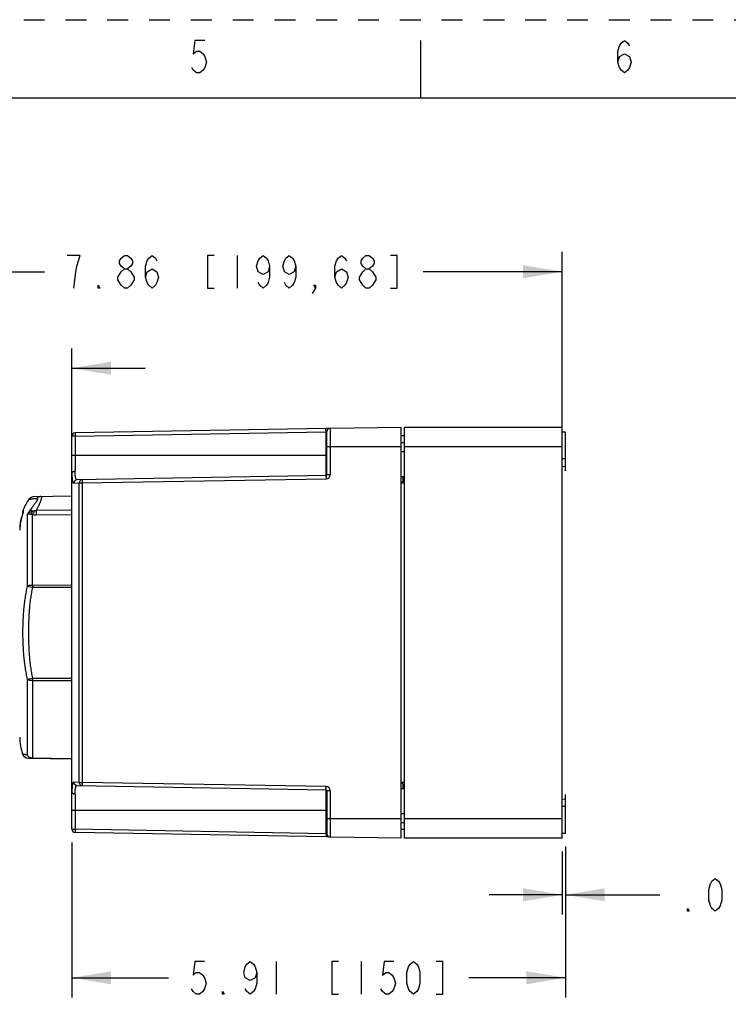
# Model space of a CAD drawing. Units: inches. Extents: x 0 to 17, y 0 to 11.
# Drawn here: x 8.6 to 12, y 6.3 to 11 of the extents above; entities that cross this region are included whole.
import ezdxf

# ---------------------------------------------------------------- set-up
doc = ezdxf.new("R2010")
doc.units = ezdxf.units.IN
doc.header["$LTSCALE"] = 0.935
doc.header["$MEASUREMENT"] = 0
doc.linetypes.add('HIDDEN', pattern=[0.2, 0.1, -0.1])
doc.layers.get('0').update_dxf_attribs({"linetype": 'CONTINUOUS'})
doc.layers.add('DEFAULT_2', color=8, linetype='HIDDEN')
doc.styles.get("Standard").update_dxf_attribs({"font": 'txt', "width": 0.8})
doc.dimstyles.new('DIMSTYLE_1', dxfattribs={"dimtxt": 0.15625, "dimasz": 0.1875, "dimexe": 0.095, "dimexo": 0.0625, "dimgap": 0.078125, "dimtad": 0, "dimtih": 1, "dimtoh": 1, "dimlfac": 2.5, "dimzin": 4, "dimdsep": 46, "dimtxsty": 'Standard', "dimblk": '_FILLED', "dimblk1": '_FILLED', "dimblk2": '_FILLED', "dimcen": 0.09, "dimazin": 1, "dimtfac": 1, "dimtofl": 0, "dimtmove": 0, "dimatfit": 3, "dimldrblk": '_FILLED', "dimfxl": 1, "dimtolj": 1, "dimtzin": 4, "dimarcsym": 0})

# ---------------------------------------------------------------- blocks, each defined once
blk = doc.blocks.new('_FILLED')
at = {"color": 0, "linetype": 'ByBlock'}
blk.add_solid([(0, 0), (-1, 0.167), (-1, -0.167)], dxfattribs=at)
blk = doc.blocks.new('*D4')
at = {"color": 2, "linetype": 'Continuous', "transparency": 16777216}
for p, q in [((8.0328, 7.6724), (8.0328, 9.8886)), ((11.1773, 9.0178), (11.1773, 9.8886)), ((8.0328, 9.7936), (8.6988, 9.7936)), ((11.1773, 9.7936), (10.5113, 9.7936))]:
    blk.add_line(p, q, dxfattribs=at)
at = {"color": 2, "linetype": 'Continuous', "transparency": 16777216, "xscale": 0.1875, "yscale": 0.1875, "zscale": 0.1875, "rotation": 180}
blk.add_blockref('_FILLED', (8.0328, 9.7936), dxfattribs=at)
at = {"color": 2, "linetype": 'Continuous', "transparency": 16777216, "xscale": 0.1875, "yscale": 0.1875, "zscale": 0.1875}
blk.add_blockref('_FILLED', (11.1773, 9.7936), dxfattribs=at)
at = {"color": 2, "linetype": 'Continuous', "transparency": 16777216, "insert": (9.605, 9.8718), "char_height": 0.15625, "width": 2.484375, "attachment_point": 2, "line_spacing_factor": 0.9}
blk.add_mtext('{\\ftxt;\\W0.0001;\\H0.0001;\\~}{\\ftxt;\\W3.2;\\H0.15625; }{\\ftxt;\\W0.0001;\\H0.0001;\\~}{\\ftxt;\\W0.0001;\\H0.0001;\\~}{\\ftxt;\\W0.8;\\H0.15625; }{\\ftxt;\\W0.0001;\\H0.0001;\\~}{\\ftxt;\\W0.0001;\\H0.0001;\\~}{\\ftxt;\\W4.8;\\H0.15625; }{\\ftxt;\\W0.0001;\\H0.0001;\\~}{\\ftxt;\\W0.0001;\\H0.0001;\\~}{\\ftxt;\\W0.8;\\H0.15625; }{\\ftxt;\\W0.0001;\\H0.0001;\\~}', dxfattribs=at)
blk = doc.blocks.new('*D5')
at = {"color": 2, "linetype": 'Continuous', "transparency": 16777216}
for p, q in [((8.0319, 7.7003), (8.0319, 9.4267)), ((8.8308, 8.9784), (8.8308, 9.4267)), ((8.0319, 9.3317), (7.6764, 9.3317)), ((8.8308, 9.3317), (9.1808, 9.3317))]:
    blk.add_line(p, q, dxfattribs=at)
at = {"color": 2, "linetype": 'Continuous', "transparency": 16777216, "xscale": 0.1875, "yscale": 0.1875, "zscale": 0.1875}
blk.add_blockref('_FILLED', (8.0319, 9.3317), dxfattribs=at)
at = {"color": 2, "linetype": 'Continuous', "transparency": 16777216, "xscale": 0.1875, "yscale": 0.1875, "zscale": 0.1875, "rotation": 180}
blk.add_blockref('_FILLED', (8.8308, 9.3317), dxfattribs=at)
at = {"color": 2, "linetype": 'Continuous', "transparency": 16777216, "insert": (7.2233, 9.4098), "char_height": 0.15625, "width": 1.3125, "attachment_point": 3, "line_spacing_factor": 0.9}
blk.add_mtext('{\\ftxt;\\W0.0001;\\H0.0001;\\~}{\\ftxt;\\W3.2;\\H0.15625; }{\\ftxt;\\W0.0001;\\H0.0001;\\~}\\P{\\ftxt;\\W0.0001;\\H0.0001;\\~}{\\ftxt;\\W0.8;\\H0.15625; }{\\ftxt;\\W0.0001;\\H0.0001;\\~}{\\ftxt;\\W0.0001;\\H0.0001;\\~}{\\ftxt;\\W4.0;\\H0.15625; }{\\ftxt;\\W0.0001;\\H0.0001;\\~}{\\ftxt;\\W0.0001;\\H0.0001;\\~}{\\ftxt;\\W0.8;\\H0.15625; }{\\ftxt;\\W0.0001;\\H0.0001;\\~}', dxfattribs=at)
blk = doc.blocks.new('*D6')
at = {"color": 2, "linetype": 'Continuous', "transparency": 16777216}
for p, q in [((8.8308, 7.0617), (8.8308, 6.3185)), ((11.193, 7.0425), (11.193, 6.3185)), ((8.8308, 6.4135), (9.2932, 6.4135)), ((11.193, 6.4135), (10.7307, 6.4135))]:
    blk.add_line(p, q, dxfattribs=at)
at = {"color": 2, "linetype": 'Continuous', "transparency": 16777216, "xscale": 0.1875, "yscale": 0.1875, "zscale": 0.1875, "rotation": 180}
blk.add_blockref('_FILLED', (8.8308, 6.4135), dxfattribs=at)
at = {"color": 2, "linetype": 'Continuous', "transparency": 16777216, "xscale": 0.1875, "yscale": 0.1875, "zscale": 0.1875}
blk.add_blockref('_FILLED', (11.193, 6.4135), dxfattribs=at)
at = {"color": 2, "linetype": 'Continuous', "transparency": 16777216, "insert": (10.0119, 6.4916), "char_height": 0.15625, "width": 1.921875, "attachment_point": 2, "line_spacing_factor": 0.9}
blk.add_mtext('{\\ftxt;\\W0.0001;\\H0.0001;\\~}{\\ftxt;\\W3.2;\\H0.15625; }{\\ftxt;\\W0.0001;\\H0.0001;\\~}{\\ftxt;\\W0.0001;\\H0.0001;\\~}{\\ftxt;\\W0.8;\\H0.15625; }{\\ftxt;\\W0.0001;\\H0.0001;\\~}{\\ftxt;\\W0.0001;\\H0.0001;\\~}{\\ftxt;\\W2.4;\\H0.15625; }{\\ftxt;\\W0.0001;\\H0.0001;\\~}{\\ftxt;\\W0.0001;\\H0.0001;\\~}{\\ftxt;\\W0.8;\\H0.15625; }{\\ftxt;\\W0.0001;\\H0.0001;\\~}', dxfattribs=at)
blk = doc.blocks.new('*D7')
at = {"color": 2, "linetype": 'Continuous', "transparency": 16777216}
for p, q in [((11.193, 7.0425), (11.193, 6.7157)), ((11.1773, 7.0188), (11.1773, 6.7157)), ((11.1773, 6.8107), (10.8273, 6.8107)), ((11.193, 6.8107), (11.6435, 6.8107))]:
    blk.add_line(p, q, dxfattribs=at)
at = {"color": 2, "linetype": 'Continuous', "transparency": 16777216, "xscale": 0.1875, "yscale": 0.1875, "zscale": 0.1875}
blk.add_blockref('_FILLED', (11.1773, 6.8107), dxfattribs=at)
at = {"color": 2, "linetype": 'Continuous', "transparency": 16777216, "xscale": 0.1875, "yscale": 0.1875, "zscale": 0.1875, "rotation": 180}
blk.add_blockref('_FILLED', (11.193, 6.8107), dxfattribs=at)
at = {"color": 2, "linetype": 'Continuous', "transparency": 16777216, "insert": (11.7216, 6.8889), "char_height": 0.15625, "width": 1.359375, "attachment_point": 1, "line_spacing_factor": 0.9}
blk.add_mtext('{\\ftxt;\\W0.0001;\\H0.0001;\\~}{\\ftxt;\\W2.4;\\H0.15625; }{\\ftxt;\\W0.0001;\\H0.0001;\\~}{\\ftxt;\\W0.0001;\\H0.0001;\\~}{\\ftxt;\\W0.8;\\H0.15625; }{\\ftxt;\\W0.0001;\\H0.0001;\\~}{\\ftxt;\\W0.0001;\\H0.0001;\\~}{\\ftxt;\\W0.8;\\H0.15625; }{\\ftxt;\\W0.0001;\\H0.0001;\\~}{\\ftxt;\\W0.0001;\\H0.0001;\\~}{\\ftxt;\\W0.8;\\H0.15625; }{\\ftxt;\\W0.0001;\\H0.0001;\\~}', dxfattribs=at)

msp = doc.modelspace()

# ---------------------------------------------------------------- linework, layer by layer
at = {"color": 7, "linetype": 'Continuous'}
for p, q in [((10.5, 10.625), (10.5, 10.9)), ((16.625, 10.625), (0.375, 10.625)), ((8.6488, 8.7167), (8.8308, 8.7199)), ((8.5952, 8.6353), (8.5952, 8.6455)), ((8.5977, 8.6455), (8.5952, 8.6455)), ((8.5963, 8.6384), (8.5952, 8.6384)), ((8.5977, 8.6535), (8.5978, 8.6543)), ((8.5977, 8.6527), (8.5977, 8.6426)), ((8.5978, 8.643), (8.5977, 8.6428)), ((8.5978, 8.643), (8.5977, 8.6425)), ((8.5978, 8.643), (8.5978, 8.6543)), ((8.6171, 8.6314), (8.6171, 8.2886)), ((8.6404, 8.647), (8.6315, 8.6536)), ((8.6421, 8.2937), (8.6421, 8.6296)), ((8.8308, 8.6519), (8.6604, 8.6498)), ((8.6604, 8.6498), (8.6604, 8.6284)), ((8.8308, 8.6301), (8.6604, 8.6284)), ((8.5826, 8.5844), (8.5808, 8.5557)), ((8.6171, 8.2886), (8.6421, 8.283)), ((8.6421, 8.2937), (8.8308, 8.2942)), ((8.6421, 8.283), (8.8308, 8.2836)), ((8.6171, 7.8424), (8.6421, 7.8481)), ((8.6171, 7.8424), (8.6171, 7.4796)), ((8.6421, 7.8481), (8.8308, 7.8475)), ((8.6421, 7.8374), (8.6421, 7.4664)), ((8.6421, 7.8374), (8.8308, 7.8368)), ((8.6226, 7.4648), (8.8308, 7.4612)), ((8.6421, 7.4664), (8.8308, 7.4631)), ((8.6421, 7.4664), (8.6421, 7.4645))]:
    msp.add_line(p, q, dxfattribs=at)
at = {"color": 2, "linetype": 'Continuous'}
for p, q in [((9.6207, 9.8718), (9.6207, 9.7155)), ((10.0668, 9.0439), (10.0467, 9.0435)), ((10.0467, 8.8182), (10.0467, 9.0278)), ((10.4056, 7.0813), (10.4056, 9.0498)), ((10.4214, 7.0813), (10.4214, 9.0498)), ((10.0513, 8.9773), (10.0467, 8.9773)), ((10.4056, 8.9758), (10.4214, 8.9758)), ((10.0513, 8.9317), (10.0467, 8.9317)), ((10.4214, 8.9317), (10.4056, 8.9317)), ((11.193, 8.8972), (11.1773, 8.897)), ((11.193, 8.8403), (11.193, 8.8972)), ((10.0513, 8.8229), (10.0668, 8.8229)), ((8.866, 8.7821), (8.8805, 8.7821)), ((10.4056, 8.8136), (10.4214, 8.8134)), ((10.4056, 8.7883), (10.4135, 8.7884)), ((10.4056, 8.7821), (10.4214, 8.7821)), ((10.4135, 8.8135), (10.4135, 8.7884)), ((8.866, 7.349), (8.8805, 7.349)), ((10.0467, 7.1033), (10.0467, 7.3129)), ((10.0668, 7.3081), (10.0513, 7.3081)), ((10.4214, 7.349), (10.4056, 7.349)), ((10.4135, 7.3427), (10.4056, 7.3428)), ((10.4214, 7.3176), (10.4056, 7.3175)), ((10.4135, 7.3427), (10.4135, 7.3176)), ((11.193, 7.2339), (11.193, 7.2908)), ((11.193, 7.2339), (11.1773, 7.234)), ((10.0467, 7.1994), (10.0513, 7.1994)), ((10.4056, 7.1994), (10.4214, 7.1994)), ((10.0513, 7.1537), (10.0467, 7.1538)), ((10.4214, 7.1553), (10.4056, 7.1553)), ((10.0668, 7.0872), (10.0467, 7.0875)), ((9.8088, 6.4916), (9.8088, 6.3353)), ((10.2151, 6.4916), (10.2151, 6.3353))]:
    msp.add_line(p, q, dxfattribs=at)
at = {"color": 6, "linetype": 'Continuous'}
for p, q in [((8.8308, 7.1242), (8.8308, 9.0068)), ((8.8463, 9.0068), (8.8308, 9.0068)), ((10.0467, 9.0435), (8.8463, 9.0226)), ((8.8463, 9.0068), (10.0467, 9.0278)), ((8.8463, 9.0068), (8.8463, 8.839)), ((10.0513, 8.8229), (10.0513, 9.0281)), ((10.0668, 9.0439), (10.4056, 9.0498)), ((10.0668, 9.0439), (10.0668, 8.8229)), ((10.4214, 9.0071), (10.4056, 9.0073)), ((10.4214, 9.0498), (11.1773, 9.0498)), ((11.1773, 7.0813), (11.1773, 9.0498)), ((11.193, 9.026), (11.1773, 9.0262)), ((11.193, 8.8972), (11.193, 9.026)), ((8.8308, 8.9159), (10.0467, 8.9159)), ((10.4056, 8.9553), (10.0513, 8.9553)), ((11.1773, 8.9553), (10.4214, 8.9553)), ((11.1773, 8.8622), (11.193, 8.8608)), ((10.0467, 8.8182), (8.8556, 8.7974)), ((8.8404, 8.7817), (8.866, 8.7821)), ((8.866, 7.349), (8.866, 8.7821)), ((8.8805, 8.7821), (10.0467, 8.8025)), ((8.8805, 8.7821), (8.8805, 7.349)), ((8.866, 7.349), (8.8404, 7.3494)), ((8.8556, 7.3336), (10.0467, 7.3129)), ((10.0467, 7.3286), (8.8805, 7.349)), ((10.0513, 7.3081), (10.0513, 7.1029)), ((10.0668, 7.3081), (10.0668, 7.0872)), ((8.8463, 7.292), (8.8463, 7.1242)), ((11.1773, 7.2689), (11.193, 7.2703)), ((10.0467, 7.2151), (8.8308, 7.2151)), ((11.193, 7.105), (11.193, 7.2339)), ((10.0513, 7.1758), (10.4056, 7.1758)), ((10.4214, 7.1758), (11.1773, 7.1758)), ((8.8308, 7.1242), (8.8463, 7.1242)), ((10.0467, 7.1033), (8.8463, 7.1242)), ((10.4214, 7.1239), (10.4056, 7.1238)), ((10.0467, 7.0875), (8.8463, 7.1085)), ((10.4056, 7.0813), (10.0668, 7.0872)), ((11.1773, 7.0813), (10.4214, 7.0813)), ((11.193, 7.105), (11.1773, 7.1049))]:
    msp.add_line(p, q, dxfattribs=at)
at = {"color": 2, "linetype": 'Continuous'}
for points in [[(9.4662, 10.9011), (9.4194, 10.9011), (9.4116, 10.8361), (9.4272, 10.8491), (9.4428, 10.8491), (9.4584, 10.8361), (9.4662, 10.8231), (9.474, 10.7971), (9.4662, 10.7711), (9.4584, 10.7581), (9.4428, 10.7451), (9.4272, 10.7451), (9.4116, 10.7581), (9.4038, 10.7711)], [(11.4438, 10.7971), (11.4516, 10.8231), (11.475, 10.8361), (11.4984, 10.8231), (11.5062, 10.7971), (11.4984, 10.7711), (11.4906, 10.7581), (11.475, 10.7451), (11.4594, 10.7581), (11.4516, 10.7711), (11.4438, 10.7971), (11.4438, 10.8491), (11.4516, 10.8751), (11.4594, 10.8881), (11.475, 10.9011), (11.4906, 10.8881), (11.4984, 10.8751)], [(8.8394, 9.7155), (8.8472, 9.7806), (8.855, 9.8197), (8.8628, 9.8457), (8.8707, 9.8718), (8.8082, 9.8718)], [(9.0816, 9.8067), (9.066, 9.8197), (9.0582, 9.8327), (9.0582, 9.8457), (9.066, 9.8587), (9.0816, 9.8718), (9.0972, 9.8718), (9.1128, 9.8587), (9.1207, 9.8457), (9.1207, 9.8327), (9.1128, 9.8197), (9.0972, 9.8067)], [(9.1832, 9.7676), (9.191, 9.7936), (9.2144, 9.8067), (9.2378, 9.7936), (9.2457, 9.7676), (9.2378, 9.7416), (9.23, 9.7285), (9.2144, 9.7155), (9.1988, 9.7285), (9.191, 9.7416), (9.1832, 9.7676), (9.1832, 9.8197), (9.191, 9.8457), (9.1988, 9.8587), (9.2144, 9.8718), (9.23, 9.8587), (9.2378, 9.8457)], [(9.5113, 9.8718), (9.48, 9.8718), (9.48, 9.7155), (9.5113, 9.7155)], [(9.7769, 9.8197), (9.7691, 9.7936), (9.7457, 9.7806), (9.7222, 9.7936), (9.7144, 9.8197), (9.7222, 9.8457), (9.73, 9.8587), (9.7457, 9.8718), (9.7613, 9.8587), (9.7691, 9.8457), (9.7769, 9.8197), (9.7769, 9.7676), (9.7691, 9.7416), (9.7613, 9.7285), (9.7457, 9.7155), (9.73, 9.7285), (9.7222, 9.7416)], [(9.9019, 9.8197), (9.8941, 9.7936), (9.8707, 9.7806), (9.8472, 9.7936), (9.8394, 9.8197), (9.8472, 9.8457), (9.855, 9.8587), (9.8707, 9.8718), (9.8863, 9.8587), (9.8941, 9.8457), (9.9019, 9.8197), (9.9019, 9.7676), (9.8941, 9.7416), (9.8863, 9.7285), (9.8707, 9.7155), (9.855, 9.7285), (9.8472, 9.7416)], [(10.0894, 9.7676), (10.0972, 9.7936), (10.1207, 9.8067), (10.1441, 9.7936), (10.1519, 9.7676), (10.1441, 9.7416), (10.1363, 9.7285), (10.1207, 9.7155), (10.105, 9.7285), (10.0972, 9.7416), (10.0894, 9.7676), (10.0894, 9.8197), (10.0972, 9.8457), (10.105, 9.8587), (10.1207, 9.8718), (10.1363, 9.8587), (10.1441, 9.8457)], [(10.2378, 9.8067), (10.2222, 9.8197), (10.2144, 9.8327), (10.2144, 9.8457), (10.2222, 9.8587), (10.2378, 9.8718), (10.2535, 9.8718), (10.2691, 9.8587), (10.2769, 9.8457), (10.2769, 9.8327), (10.2691, 9.8197), (10.2535, 9.8067)], [(10.355, 9.7155), (10.3863, 9.7155), (10.3863, 9.8718), (10.355, 9.8718)], [(9.066, 9.7936), (9.0816, 9.8067), (9.0972, 9.8067), (9.1128, 9.7936)], [(10.2222, 9.7936), (10.2378, 9.8067), (10.2535, 9.8067), (10.2691, 9.7936), (10.2769, 9.7806), (10.2847, 9.7676), (10.2847, 9.7546)], [(9.0816, 9.7155), (9.066, 9.7285), (9.0582, 9.7416), (9.0503, 9.7546), (9.0503, 9.7676), (9.066, 9.7936)], [(9.1128, 9.7936), (9.1285, 9.7676), (9.1285, 9.7546)], [(10.2378, 9.7155), (10.2222, 9.7285), (10.2144, 9.7416), (10.2066, 9.7546), (10.2066, 9.7676), (10.2222, 9.7936)], [(8.9644, 9.7155), (8.9566, 9.7155), (8.9566, 9.7285), (8.9644, 9.7155)], [(9.1285, 9.7546), (9.1128, 9.7285), (9.0972, 9.7155), (9.0816, 9.7155)], [(9.9957, 9.7155), (9.9878, 9.7285), (9.9957, 9.7285), (9.9957, 9.7155), (9.98, 9.6895)], [(10.2847, 9.7546), (10.2691, 9.7285), (10.2535, 9.7155), (10.2378, 9.7155)], [(11.9091, 6.7326), (11.8935, 6.7456), (11.8857, 6.7587), (11.8779, 6.7847), (11.8779, 6.8368), (11.8857, 6.8628), (11.8935, 6.8758), (11.9091, 6.8889), (11.9247, 6.8758), (11.9326, 6.8628), (11.9404, 6.8368), (11.9404, 6.7847), (11.9326, 6.7587), (11.9247, 6.7456), (11.9091, 6.7326)], [(11.7841, 6.7326), (11.7763, 6.7326), (11.7763, 6.7456), (11.7841, 6.7326)], [(9.4651, 6.4916), (9.4182, 6.4916), (9.4104, 6.4265), (9.426, 6.4395), (9.4416, 6.4395), (9.4572, 6.4265), (9.4651, 6.4135), (9.4729, 6.3874), (9.4651, 6.3614), (9.4572, 6.3484), (9.4416, 6.3353), (9.426, 6.3353), (9.4104, 6.3484), (9.4026, 6.3614)], [(9.7151, 6.4395), (9.7072, 6.4135), (9.6838, 6.4004), (9.6604, 6.4135), (9.6526, 6.4395), (9.6604, 6.4656), (9.6682, 6.4786), (9.6838, 6.4916), (9.6994, 6.4786), (9.7072, 6.4656), (9.7151, 6.4395), (9.7151, 6.3874), (9.7072, 6.3614), (9.6994, 6.3484), (9.6838, 6.3353), (9.6682, 6.3484), (9.6604, 6.3614)], [(10.1057, 6.4916), (10.0744, 6.4916), (10.0744, 6.3353), (10.1057, 6.3353)], [(10.3713, 6.4916), (10.3244, 6.4916), (10.3166, 6.4265), (10.3322, 6.4395), (10.3479, 6.4395), (10.3635, 6.4265), (10.3713, 6.4135), (10.3791, 6.3874), (10.3713, 6.3614), (10.3635, 6.3484), (10.3479, 6.3353), (10.3322, 6.3353), (10.3166, 6.3484), (10.3088, 6.3614)], [(10.4651, 6.3353), (10.4494, 6.3484), (10.4416, 6.3614), (10.4338, 6.3874), (10.4338, 6.4395), (10.4416, 6.4656), (10.4494, 6.4786), (10.4651, 6.4916), (10.4807, 6.4786), (10.4885, 6.4656), (10.4963, 6.4395), (10.4963, 6.3874), (10.4885, 6.3614), (10.4807, 6.3484), (10.4651, 6.3353)], [(10.5744, 6.3353), (10.6057, 6.3353), (10.6057, 6.4916), (10.5744, 6.4916)], [(9.5588, 6.3353), (9.551, 6.3353), (9.551, 6.3484), (9.5588, 6.3353)]]:
    msp.add_lwpolyline(points, dxfattribs=at)
at = {"color": 7, "linetype": 'Continuous'}
msp.add_lwpolyline([(8.5977, 8.6428), (8.5888, 8.6159), (8.5826, 8.5844)], dxfattribs=at)
at = {"color": 6, "linetype": 'Continuous'}
for centre, start, end in [((8.8466, 9.0068), 91, 180), ((10.067, 9.0281), 91, 179.9992), ((8.8466, 7.1242), 180, 269), ((10.067, 7.1029), 180.0008, 269)]:
    msp.add_arc(centre, 0.0157, start, end, dxfattribs=at)
at = {"color": 2, "linetype": 'Continuous'}
for centre, start, end in [((10.0463, 8.8229), 271.0082, 359.9977), ((10.0463, 7.3081), 0.0029, 88.9913)]:
    msp.add_arc(centre, 0.0205, start, end, dxfattribs=at)
at = {"color": 7, "linetype": 'Continuous'}
for centre, radius, start, end in [((8.8208, 8.5655), 0.24, 144.7531, 158.2999), ((8.6493, 8.6867), 0.03, 90.9999, 144.7531), ((8.8148, 8.5553), 0.234, 158.1041, 165.1631), ((8.8369, 8.505), 0.2535, 144.1107, 150.0836), ((8.6175, 8.5542), 0.0794, 71.9328, 77.8787), ((8.6513, 8.6043), 0.044, 91.9671, 104.2614), ((8.8134, 8.5556), 0.2326, 172.7741, 178.0614), ((8.8137, 8.5556), 0.2329, 165.1651, 172.7683), ((8.813, 8.5556), 0.2321, 178.0607, 179.9961), ((10.2513, 8.2883), 1.6092, 179.8107, 180.1908), ((10.261, 7.8427), 1.619, 179.8105, 180.1882), ((8.8208, 7.5655), 0.24, 180, 199.6836), ((8.6231, 7.4948), 0.03, 199.6837, 269.0003)]:
    msp.add_arc(centre, radius, start, end, dxfattribs=at)
at = {"color": 6, "linetype": 'Continuous'}
for points, knots in [([(8.8463, 9.0226), (8.8463, 9.0226), (8.8463, 9.0225), (8.8463, 9.0225), (8.8463, 9.0224), (8.8463, 9.0222), (8.8462, 9.0221), (8.8462, 9.0218), (8.8462, 9.0213), (8.8462, 9.0207), (8.8462, 9.0199), (8.8462, 9.0189), (8.8462, 9.0179), (8.8462, 9.0168), (8.8462, 9.0151), (8.8462, 9.0128), (8.8463, 9.0098), (8.8463, 9.0078), (8.8463, 9.0068)], [0, 0, 0, 0, 0.001484, 0.005212, 0.011293, 0.019727, 0.030497, 0.043586, 0.076631, 0.118629, 0.169104, 0.227516, 0.293325, 0.365958, 0.444703, 0.61755, 0.805428, 1, 1, 1, 1]), ([(8.8308, 8.8288), (8.8308, 8.8294), (8.831, 8.8307), (8.8319, 8.8326), (8.8333, 8.8345), (8.8354, 8.8361), (8.8378, 8.8374), (8.8406, 8.8383), (8.8434, 8.8389), (8.8454, 8.839), (8.8463, 8.839)], [0, 0, 0, 0, 0.091572, 0.192613, 0.306383, 0.433084, 0.570954, 0.715261, 0.860006, 1, 1, 1, 1]), ([(8.8308, 8.8288), (8.8308, 8.8252), (8.8309, 8.8185), (8.8312, 8.8091), (8.8317, 8.802), (8.8322, 8.7971), (8.8327, 8.7938), (8.8333, 8.791), (8.834, 8.7885), (8.8348, 8.7864), (8.8357, 8.7847), (8.8367, 8.7833), (8.8378, 8.7824), (8.8391, 8.7818), (8.84, 8.7817), (8.8404, 8.7817)], [0, 0, 0, 0, 0.211067, 0.398699, 0.560688, 0.63168, 0.695877, 0.753262, 0.803951, 0.848182, 0.886368, 0.919218, 0.947891, 0.974091, 1, 1, 1, 1]), ([(8.8556, 8.7974), (8.8552, 8.7974), (8.8543, 8.7975), (8.8531, 8.798), (8.852, 8.7989), (8.8511, 8.8001), (8.8502, 8.8016), (8.8494, 8.8035), (8.8487, 8.8057), (8.8481, 8.8082), (8.8477, 8.811), (8.8471, 8.8154), (8.8466, 8.8217), (8.8463, 8.83), (8.8463, 8.8359), (8.8463, 8.839)], [0, 0, 0, 0, 0.028298, 0.056463, 0.086624, 0.120506, 0.15931, 0.203817, 0.254523, 0.311743, 0.375651, 0.446215, 0.606752, 0.79194, 1, 1, 1, 1]), ([(8.8556, 8.7974), (8.8537, 8.7974), (8.8507, 8.7968), (8.8472, 8.7948), (8.8448, 8.7928), (8.8428, 8.7903), (8.841, 8.7866), (8.8404, 8.7836), (8.8404, 8.7817)], [0, 0, 0, 0, 0.237879, 0.366156, 0.497333, 0.628957, 0.758448, 1, 1, 1, 1]), ([(8.8404, 7.3494), (8.84, 7.3494), (8.8391, 7.3493), (8.8378, 7.3487), (8.8367, 7.3477), (8.8357, 7.3464), (8.8348, 7.3446), (8.834, 7.3425), (8.8333, 7.34), (8.8327, 7.3372), (8.8322, 7.334), (8.8317, 7.329), (8.8312, 7.322), (8.8309, 7.3125), (8.8308, 7.3058), (8.8308, 7.3023)], [0, 0, 0, 0, 0.025909, 0.052109, 0.080782, 0.113632, 0.151818, 0.196049, 0.246738, 0.304123, 0.36832, 0.439313, 0.601301, 0.788933, 1, 1, 1, 1]), ([(8.8556, 7.3336), (8.8537, 7.3337), (8.8507, 7.3343), (8.8472, 7.3362), (8.8448, 7.3383), (8.8428, 7.3408), (8.841, 7.3444), (8.8404, 7.3474), (8.8404, 7.3494)], [0, 0, 0, 0, 0.237879, 0.366156, 0.497333, 0.628957, 0.758448, 1, 1, 1, 1]), ([(8.8463, 7.292), (8.8463, 7.2952), (8.8463, 7.3011), (8.8466, 7.3094), (8.8471, 7.3156), (8.8477, 7.32), (8.8481, 7.3229), (8.8487, 7.3254), (8.8494, 7.3276), (8.8502, 7.3294), (8.8511, 7.331), (8.852, 7.3322), (8.8531, 7.333), (8.8543, 7.3336), (8.8552, 7.3336), (8.8556, 7.3336)], [0, 0, 0, 0, 0.20806, 0.393248, 0.553785, 0.624349, 0.688257, 0.745477, 0.796183, 0.84069, 0.879494, 0.913376, 0.943537, 0.971702, 1, 1, 1, 1]), ([(8.8463, 7.292), (8.8454, 7.2921), (8.8434, 7.2922), (8.8406, 7.2927), (8.8378, 7.2937), (8.8354, 7.295), (8.8333, 7.2966), (8.8319, 7.2984), (8.831, 7.3003), (8.8308, 7.3016), (8.8308, 7.3023)], [0, 0, 0, 0, 0.139994, 0.284739, 0.429046, 0.566916, 0.693617, 0.807387, 0.908428, 1, 1, 1, 1]), ([(8.8463, 7.1242), (8.8463, 7.1232), (8.8463, 7.1212), (8.8462, 7.1183), (8.8462, 7.116), (8.8462, 7.1143), (8.8462, 7.1131), (8.8462, 7.1121), (8.8462, 7.1112), (8.8462, 7.1104), (8.8462, 7.1097), (8.8462, 7.1093), (8.8462, 7.109), (8.8463, 7.1088), (8.8463, 7.1087), (8.8463, 7.1086), (8.8463, 7.1085), (8.8463, 7.1085), (8.8463, 7.1085)], [0, 0, 0, 0, 0.194573, 0.382452, 0.555299, 0.634044, 0.706677, 0.772485, 0.830897, 0.881371, 0.923369, 0.956415, 0.969503, 0.980273, 0.988707, 0.994788, 0.998516, 1, 1, 1, 1])]:
    msp.add_open_spline(points, degree=3, knots=knots, dxfattribs=at)
at = {"color": 2, "linetype": 'Continuous'}
for points, knots in [([(10.0467, 9.0278), (10.0466, 9.0288), (10.0466, 9.0308), (10.0466, 9.0337), (10.0466, 9.036), (10.0465, 9.0377), (10.0465, 9.0389), (10.0465, 9.0399), (10.0466, 9.0408), (10.0466, 9.0416), (10.0466, 9.0423), (10.0466, 9.0427), (10.0466, 9.043), (10.0466, 9.0432), (10.0466, 9.0433), (10.0466, 9.0434), (10.0466, 9.0435), (10.0467, 9.0435), (10.0467, 9.0435)], [0, 0, 0, 0, 0.194576, 0.382462, 0.555306, 0.634047, 0.706676, 0.772482, 0.830893, 0.881367, 0.923364, 0.956409, 0.969499, 0.98027, 0.988705, 0.994787, 0.998516, 1, 1, 1, 1]), ([(10.0467, 8.8182), (10.0467, 8.8182), (10.0466, 8.8182), (10.0466, 8.8181), (10.0466, 8.818), (10.0466, 8.8179), (10.0466, 8.8177), (10.0466, 8.8174), (10.0466, 8.817), (10.0466, 8.8163), (10.0466, 8.8155), (10.0465, 8.8146), (10.0465, 8.8136), (10.0465, 8.8124), (10.0466, 8.8107), (10.0466, 8.8084), (10.0466, 8.8055), (10.0466, 8.8035), (10.0467, 8.8025)], [0, 0, 0, 0, 0.001484, 0.005212, 0.011293, 0.019726, 0.030496, 0.043585, 0.076629, 0.118628, 0.169102, 0.227513, 0.293322, 0.365955, 0.4447, 0.617547, 0.805427, 1, 1, 1, 1]), ([(8.8805, 8.7978), (8.8786, 8.7978), (8.8747, 8.7969), (8.8699, 8.7934), (8.8667, 8.7882), (8.8659, 8.7841), (8.866, 8.7821)], [0, 0, 0, 0, 0.24283, 0.4898, 0.742793, 1, 1, 1, 1]), ([(8.8805, 8.7978), (8.8805, 8.7978), (8.8805, 8.7978), (8.8804, 8.7978), (8.8804, 8.7977), (8.8804, 8.7975), (8.8804, 8.7974), (8.8804, 8.7971), (8.8804, 8.7966), (8.8804, 8.7959), (8.8804, 8.7951), (8.8804, 8.7942), (8.8804, 8.7932), (8.8804, 8.7921), (8.8804, 8.7904), (8.8804, 8.788), (8.8804, 8.7851), (8.8805, 8.7831), (8.8805, 8.7821)], [0, 0, 0, 0, 0.001482, 0.005209, 0.01129, 0.019724, 0.030495, 0.043584, 0.07663, 0.11863, 0.169104, 0.227516, 0.293324, 0.365957, 0.444703, 0.61755, 0.805428, 1, 1, 1, 1]), ([(8.8805, 7.3332), (8.8786, 7.3332), (8.8747, 7.3341), (8.8699, 7.3377), (8.8667, 7.3429), (8.8659, 7.3469), (8.866, 7.349)], [0, 0, 0, 0, 0.24285, 0.489915, 0.742869, 1, 1, 1, 1]), ([(8.8805, 7.349), (8.8805, 7.3479), (8.8804, 7.3459), (8.8804, 7.343), (8.8804, 7.3407), (8.8804, 7.339), (8.8804, 7.3379), (8.8804, 7.3368), (8.8804, 7.3359), (8.8804, 7.3351), (8.8804, 7.3345), (8.8804, 7.334), (8.8804, 7.3337), (8.8804, 7.3335), (8.8804, 7.3334), (8.8804, 7.3333), (8.8805, 7.3332), (8.8805, 7.3332), (8.8805, 7.3332)], [0, 0, 0, 0, 0.194572, 0.382451, 0.555298, 0.634044, 0.706677, 0.772486, 0.830897, 0.881371, 0.92337, 0.956417, 0.969506, 0.980277, 0.98871, 0.994791, 0.998518, 1, 1, 1, 1]), ([(10.0467, 7.3129), (10.0467, 7.3129), (10.0466, 7.3129), (10.0466, 7.3129), (10.0466, 7.313), (10.0466, 7.3132), (10.0466, 7.3133), (10.0466, 7.3136), (10.0466, 7.3141), (10.0466, 7.3148), (10.0466, 7.3156), (10.0465, 7.3165), (10.0465, 7.3175), (10.0465, 7.3186), (10.0466, 7.3203), (10.0466, 7.3227), (10.0466, 7.3256), (10.0466, 7.3276), (10.0467, 7.3286)], [0, 0, 0, 0, 0.001484, 0.005213, 0.011295, 0.019729, 0.030501, 0.04359, 0.076635, 0.118633, 0.169106, 0.227516, 0.293323, 0.365951, 0.444691, 0.617536, 0.805423, 1, 1, 1, 1]), ([(10.0467, 7.1033), (10.0466, 7.1023), (10.0466, 7.1003), (10.0466, 7.0973), (10.0466, 7.095), (10.0465, 7.0933), (10.0465, 7.0922), (10.0465, 7.0912), (10.0466, 7.0902), (10.0466, 7.0894), (10.0466, 7.0888), (10.0466, 7.0883), (10.0466, 7.088), (10.0466, 7.0879), (10.0466, 7.0877), (10.0466, 7.0876), (10.0466, 7.0876), (10.0467, 7.0875), (10.0467, 7.0875)], [0, 0, 0, 0, 0.194572, 0.38245, 0.555297, 0.634042, 0.706675, 0.772484, 0.830896, 0.881371, 0.923369, 0.956414, 0.969503, 0.980273, 0.988707, 0.994788, 0.998516, 1, 1, 1, 1])]:
    msp.add_open_spline(points, degree=3, knots=knots, dxfattribs=at)
at = {"color": 7, "linetype": 'Continuous'}
for points, knots in [([(8.6248, 8.704), (8.6248, 8.704), (8.6248, 8.704), (8.6249, 8.704), (8.6249, 8.704), (8.625, 8.7041), (8.625, 8.7041), (8.6251, 8.7041), (8.6253, 8.7041), (8.6256, 8.7042), (8.626, 8.7042), (8.6264, 8.7043), (8.6271, 8.7044), (8.6281, 8.7045), (8.6295, 8.7047), (8.6312, 8.705), (8.6332, 8.7053), (8.6355, 8.7056), (8.6382, 8.7059), (8.6412, 8.7063), (8.6459, 8.7069), (8.6529, 8.7077), (8.6588, 8.7083), (8.6621, 8.7086)], [0, 0, 0, 0, 0.000206, 0.000829, 0.00187, 0.00333, 0.00521, 0.007513, 0.013388, 0.020966, 0.030256, 0.041269, 0.054028, 0.084908, 0.123142, 0.168993, 0.222823, 0.285035, 0.356059, 0.436424, 0.526683, 0.739449, 1, 1, 1, 1]), ([(8.6621, 8.7086), (8.6624, 8.7086), (8.6631, 8.7086), (8.664, 8.7085), (8.6648, 8.7082), (8.6654, 8.7077), (8.6659, 8.707), (8.6661, 8.7061), (8.666, 8.7051), (8.6658, 8.7039), (8.6654, 8.7025), (8.6648, 8.701), (8.664, 8.6994), (8.6628, 8.697), (8.6608, 8.6938), (8.6582, 8.6899), (8.6552, 8.6857), (8.6521, 8.6813), (8.6488, 8.6769), (8.6454, 8.6723), (8.6419, 8.6677), (8.6373, 8.6615), (8.6338, 8.6567), (8.6315, 8.6536)], [0, 0, 0, 0, 0.015377, 0.028953, 0.041, 0.052179, 0.063567, 0.076308, 0.091316, 0.109095, 0.129775, 0.153319, 0.179564, 0.208254, 0.271782, 0.341872, 0.416784, 0.495243, 0.576311, 0.659233, 0.743514, 0.828686, 1, 1, 1, 1]), ([(8.6814, 8.7173), (8.6816, 8.7173), (8.6821, 8.7172), (8.6828, 8.717), (8.6835, 8.7166), (8.6839, 8.716), (8.6843, 8.7153), (8.6846, 8.7144), (8.6847, 8.7133), (8.6847, 8.7121), (8.6846, 8.7107), (8.6844, 8.7086), (8.6837, 8.7055), (8.6825, 8.7015), (8.6809, 8.697), (8.6791, 8.692), (8.6769, 8.6867), (8.6745, 8.6811), (8.671, 8.6731), (8.6662, 8.6627), (8.6624, 8.6542), (8.6604, 8.6498)], [0, 0, 0, 0, 0.010473, 0.020169, 0.029668, 0.039628, 0.050658, 0.063217, 0.077625, 0.094098, 0.112749, 0.133622, 0.182006, 0.23889, 0.303573, 0.3752, 0.452852, 0.535651, 0.622737, 0.806943, 1, 1, 1, 1]), ([(8.6814, 8.7173), (8.6796, 8.7173), (8.676, 8.7168), (8.6708, 8.7151), (8.6661, 8.7123), (8.6633, 8.7099), (8.6621, 8.7086)], [0, 0, 0, 0, 0.247126, 0.495619, 0.746395, 1, 1, 1, 1]), ([(8.6404, 8.647), (8.6358, 8.6455), (8.6272, 8.6413), (8.62, 8.6349), (8.6171, 8.6314)], [0, 0, 0, 0, 0.516828, 1, 1, 1, 1]), ([(8.6341, 8.6318), (8.6324, 8.6321), (8.6291, 8.6327), (8.6244, 8.6329), (8.6205, 8.6325), (8.6181, 8.6318), (8.6171, 8.6314)], [0, 0, 0, 0, 0.313994, 0.582641, 0.809821, 1, 1, 1, 1]), ([(8.6404, 8.647), (8.6401, 8.6455), (8.6395, 8.6426), (8.6381, 8.6384), (8.6363, 8.6348), (8.6349, 8.6327), (8.6341, 8.6318)], [0, 0, 0, 0, 0.279465, 0.541705, 0.782665, 1, 1, 1, 1]), ([(8.6497, 8.6484), (8.6493, 8.6464), (8.6483, 8.6427), (8.6465, 8.6376), (8.6447, 8.6338), (8.6432, 8.6312), (8.6425, 8.6301), (8.6421, 8.6296)], [0, 0, 0, 0, 0.293852, 0.564715, 0.802491, 0.906691, 1, 1, 1, 1]), ([(8.6604, 8.6284), (8.6573, 8.6283), (8.6512, 8.6285), (8.6451, 8.6291), (8.6421, 8.6296)], [0, 0, 0, 0, 0.505937, 1, 1, 1, 1]), ([(8.6604, 8.6498), (8.6587, 8.6494), (8.6551, 8.6488), (8.6515, 8.6484), (8.6497, 8.6484)], [0, 0, 0, 0, 0.504541, 1, 1, 1, 1]), ([(8.6171, 8.2886), (8.6149, 8.2795), (8.6109, 8.2612), (8.6061, 8.2336), (8.6023, 8.2057), (8.5994, 8.1778), (8.5973, 8.1498), (8.5959, 8.1217), (8.595, 8.0936), (8.5948, 8.0655), (8.595, 8.0374), (8.5959, 8.0093), (8.5973, 7.9813), (8.5994, 7.9533), (8.6023, 7.9253), (8.6061, 7.8975), (8.6109, 7.8698), (8.6149, 7.8515), (8.6171, 7.8424)], [0, 0, 0, 0, 0.062473, 0.124955, 0.187445, 0.249944, 0.31245, 0.374963, 0.43748, 0.499999, 0.562518, 0.625035, 0.687548, 0.750054, 0.812553, 0.875043, 0.937527, 1, 1, 1, 1]), ([(8.6171, 8.2886), (8.6178, 8.289), (8.6194, 8.2898), (8.6219, 8.2907), (8.6248, 8.2916), (8.629, 8.2926), (8.6348, 8.2934), (8.6396, 8.2936), (8.6421, 8.2937)], [0, 0, 0, 0, 0.094311, 0.199978, 0.315957, 0.440988, 0.712252, 1, 1, 1, 1]), ([(8.6421, 8.283), (8.6401, 8.2741), (8.6365, 8.2562), (8.6323, 8.2292), (8.629, 8.202), (8.6265, 8.1748), (8.6247, 8.1475), (8.6234, 8.1202), (8.6227, 8.0929), (8.6225, 8.0655), (8.6227, 8.0382), (8.6234, 8.0109), (8.6247, 7.9835), (8.6265, 7.9563), (8.629, 7.929), (8.6323, 7.9019), (8.6365, 7.8749), (8.6401, 7.857), (8.6421, 7.8481)], [0, 0, 0, 0, 0.0625, 0.125001, 0.187501, 0.250001, 0.312501, 0.375, 0.4375, 0.499999, 0.562498, 0.624997, 0.687497, 0.749997, 0.812497, 0.874997, 0.9375, 1, 1, 1, 1]), ([(8.6171, 7.8424), (8.6178, 7.842), (8.6194, 7.8413), (8.6219, 7.8403), (8.6248, 7.8395), (8.629, 7.8385), (8.6348, 7.8377), (8.6396, 7.8374), (8.6421, 7.8374)], [0, 0, 0, 0, 0.094311, 0.199978, 0.315957, 0.440988, 0.712252, 1, 1, 1, 1]), ([(8.6171, 7.4796), (8.6151, 7.48), (8.6115, 7.4806), (8.6066, 7.4816), (8.6032, 7.4824), (8.601, 7.4829), (8.5996, 7.4833), (8.5985, 7.4836), (8.5975, 7.4839), (8.5967, 7.4841), (8.596, 7.4843), (8.5955, 7.4845), (8.5951, 7.4846), (8.595, 7.4846), (8.5948, 7.4847), (8.5949, 7.4847)], [0, 0, 0, 0, 0.268493, 0.484553, 0.655074, 0.725138, 0.786029, 0.838384, 0.882669, 0.919326, 0.948794, 0.971437, 0.987424, 0.996899, 1, 1, 1, 1]), ([(8.6171, 7.4796), (8.6184, 7.4774), (8.6214, 7.4732), (8.6275, 7.4684), (8.6345, 7.4653), (8.6396, 7.4645), (8.6421, 7.4645)], [0, 0, 0, 0, 0.252052, 0.502542, 0.751666, 1, 1, 1, 1]), ([(8.6171, 7.4796), (8.6185, 7.4776), (8.6217, 7.474), (8.6277, 7.4698), (8.6347, 7.4671), (8.6396, 7.4665), (8.6421, 7.4664)], [0, 0, 0, 0, 0.244689, 0.493475, 0.745723, 1, 1, 1, 1])]:
    msp.add_open_spline(points, degree=3, knots=knots, dxfattribs=at)
at = {"layer": 'DEFAULT_2', "color": 8, "linetype": 'HIDDEN'}
msp.add_line((0, 11), (17, 11), dxfattribs=at)

# ---------------------------------------------------------------- dimensions: what is measured, and where the dimension line sits
at = {"color": 2, "linetype": 'Continuous'}
for base, p1, p2, text, picture, middle in [((8.0328, 9.7936), (11.1773, 8.9553), (8.0328, 7.6099), '{\\ftxt;\\W0.0001;\\H0.0001;\\~}{\\ftxt;\\W3.2;\\H0.15625; }{\\ftxt;\\W0.0001;\\H0.0001;\\~}{\\ftxt;\\W0.0001;\\H0.0001;\\~}{\\ftxt;\\W0.8;\\H0.15625; }{\\ftxt;\\W0.0001;\\H0.0001;\\~}{\\ftxt;\\W0.0001;\\H0.0001;\\~}{\\ftxt;\\W4.8;\\H0.15625; }{\\ftxt;\\W0.0001;\\H0.0001;\\~}{\\ftxt;\\W0.0001;\\H0.0001;\\~}{\\ftxt;\\W0.8;\\H0.15625; }{\\ftxt;\\W0.0001;\\H0.0001;\\~}', '*D4', (10.3082, 9.7155)), ((11.1773, 6.8107), (11.193, 7.105), (11.1773, 7.0813), '{\\ftxt;\\W0.0001;\\H0.0001;\\~}{\\ftxt;\\W2.4;\\H0.15625; }{\\ftxt;\\W0.0001;\\H0.0001;\\~}{\\ftxt;\\W0.0001;\\H0.0001;\\~}{\\ftxt;\\W0.8;\\H0.15625; }{\\ftxt;\\W0.0001;\\H0.0001;\\~}{\\ftxt;\\W0.0001;\\H0.0001;\\~}{\\ftxt;\\W0.8;\\H0.15625; }{\\ftxt;\\W0.0001;\\H0.0001;\\~}{\\ftxt;\\W0.0001;\\H0.0001;\\~}{\\ftxt;\\W0.8;\\H0.15625; }{\\ftxt;\\W0.0001;\\H0.0001;\\~}', '*D7', (12.5029, 6.7326))]:
    dim = msp.add_linear_dim(base=base, p1=p1, p2=p2, angle=180, text=text, dimstyle='DIMSTYLE_1', dxfattribs=at)
    dim.commit()
    dim.dimension.update_dxf_attribs({"geometry": picture, "text_midpoint": middle, "dimtype": 160})
for base, p1, p2, text, picture, middle in [((8.8308, 9.3317), (8.0319, 7.6378), (8.8308, 8.9159), '{\\ftxt;\\W0.0001;\\H0.0001;\\~}{\\ftxt;\\W3.2;\\H0.15625; }{\\ftxt;\\W0.0001;\\H0.0001;\\~}\\P{\\ftxt;\\W0.0001;\\H0.0001;\\~}{\\ftxt;\\W0.8;\\H0.15625; }{\\ftxt;\\W0.0001;\\H0.0001;\\~}{\\ftxt;\\W0.0001;\\H0.0001;\\~}{\\ftxt;\\W4.0;\\H0.15625; }{\\ftxt;\\W0.0001;\\H0.0001;\\~}{\\ftxt;\\W0.0001;\\H0.0001;\\~}{\\ftxt;\\W0.8;\\H0.15625; }{\\ftxt;\\W0.0001;\\H0.0001;\\~}', '*D5', (7.4733, 9.0192)), ((11.193, 6.4135), (8.8308, 7.1242), (11.193, 7.105), '{\\ftxt;\\W0.0001;\\H0.0001;\\~}{\\ftxt;\\W3.2;\\H0.15625; }{\\ftxt;\\W0.0001;\\H0.0001;\\~}{\\ftxt;\\W0.0001;\\H0.0001;\\~}{\\ftxt;\\W0.8;\\H0.15625; }{\\ftxt;\\W0.0001;\\H0.0001;\\~}{\\ftxt;\\W0.0001;\\H0.0001;\\~}{\\ftxt;\\W2.4;\\H0.15625; }{\\ftxt;\\W0.0001;\\H0.0001;\\~}{\\ftxt;\\W0.0001;\\H0.0001;\\~}{\\ftxt;\\W0.8;\\H0.15625; }{\\ftxt;\\W0.0001;\\H0.0001;\\~}', '*D6', (10.5276, 6.3353))]:
    dim = msp.add_linear_dim(base=base, p1=p1, p2=p2, text=text, dimstyle='DIMSTYLE_1', dxfattribs=at)
    dim.commit()
    dim.dimension.update_dxf_attribs({"geometry": picture, "text_midpoint": middle, "dimtype": 160})

doc.saveas('drawing.dxf')
